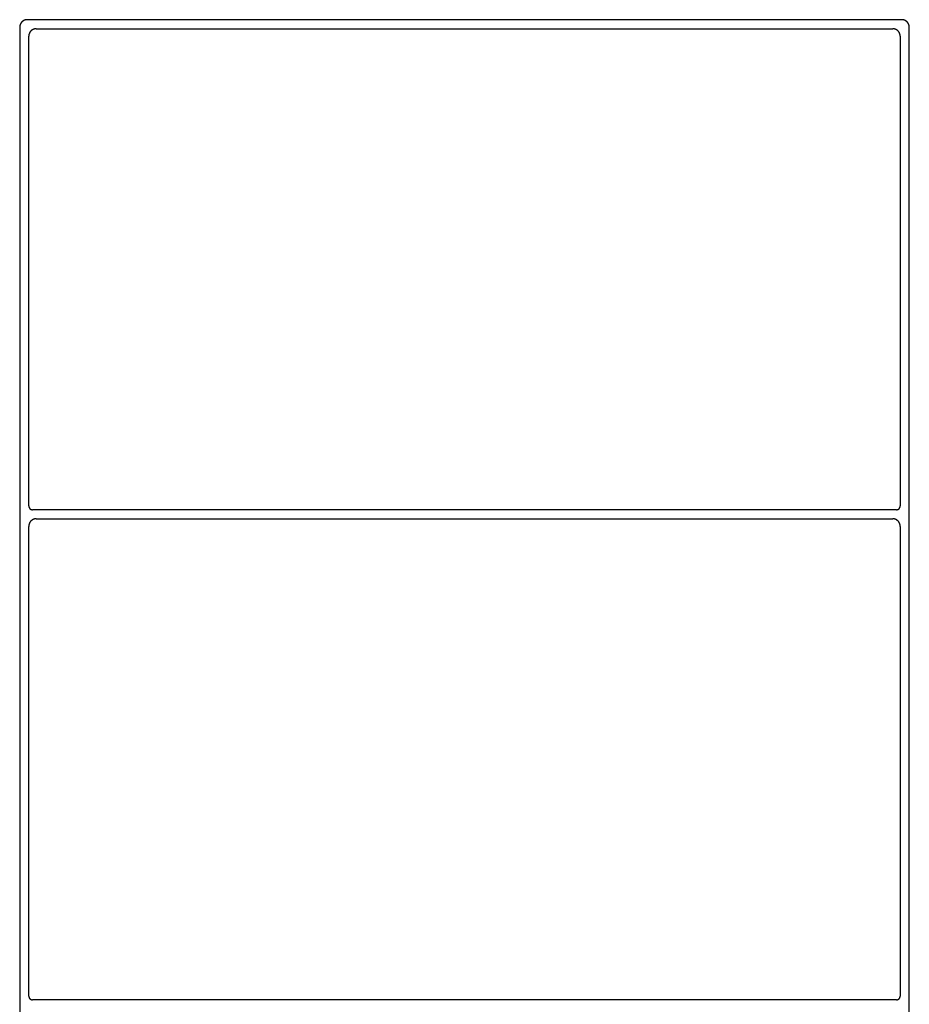
# Model space of a CAD drawing. Units: inches. Extents: x -11.2 to 65.5, y -12.1 to 20.5.
# Drawn here: x 13.9 to 14, y -2.9 to -2.7 of the extents above; entities that cross this region are included whole.
import ezdxf

# ---------------------------------------------------------------- set-up
doc = ezdxf.new("R2010")
doc.units = ezdxf.units.IN
doc.header["$MEASUREMENT"] = 0
doc.layers.add('Device', color=7, linetype='Continuous')

msp = doc.modelspace()

# ---------------------------------------------------------------- linework, layer by layer
at = {"layer": 'Device'}
for p, q in [((13.86802, -2.73244), (13.86802, -3.01566)), ((13.99595, -2.73135), (13.86911, -2.73135)), ((13.87042, -2.73266), (13.99463, -2.73266)), ((13.99465, -2.73266), (13.99464, -2.73266)), ((13.99466, -2.73266), (13.99465, -2.73266)), ((13.99468, -2.73266), (13.99466, -2.73266)), ((13.99469, -2.73266), (13.99468, -2.73266)), ((13.99471, -2.73266), (13.99469, -2.73266)), ((13.99472, -2.73267), (13.99471, -2.73266)), ((13.99473, -2.73267), (13.99472, -2.73267)), ((13.99475, -2.73267), (13.99473, -2.73267)), ((13.99476, -2.73267), (13.99475, -2.73267)), ((13.99478, -2.73267), (13.99476, -2.73267)), ((13.99479, -2.73267), (13.99478, -2.73267)), ((13.9948, -2.73267), (13.99479, -2.73267)), ((13.99482, -2.73268), (13.9948, -2.73267)), ((13.99483, -2.73268), (13.99482, -2.73268)), ((13.99484, -2.73268), (13.99483, -2.73268)), ((13.99486, -2.73268), (13.99484, -2.73268)), ((13.99487, -2.73269), (13.99486, -2.73268)), ((13.99488, -2.73269), (13.99487, -2.73269)), ((13.9949, -2.73269), (13.99488, -2.73269)), ((13.99491, -2.7327), (13.9949, -2.73269)), ((13.99492, -2.7327), (13.99491, -2.7327)), ((13.99494, -2.7327), (13.99492, -2.7327)), ((13.99495, -2.73271), (13.99494, -2.7327)), ((13.99496, -2.73271), (13.99495, -2.73271)), ((13.99497, -2.73272), (13.99496, -2.73271)), ((13.99499, -2.73272), (13.99497, -2.73272)), ((13.995, -2.73273), (13.99499, -2.73272)), ((13.99501, -2.73273), (13.995, -2.73273)), ((13.99503, -2.73273), (13.99501, -2.73273)), ((13.99504, -2.73274), (13.99503, -2.73273)), ((13.99505, -2.73274), (13.99504, -2.73274)), ((13.99506, -2.73275), (13.99505, -2.73274)), ((13.99596, -2.73135), (13.99595, -2.73135)), ((13.99598, -2.73135), (13.99596, -2.73135)), ((13.99599, -2.73135), (13.99598, -2.73135)), ((13.996, -2.73135), (13.99599, -2.73135)), ((13.99602, -2.73135), (13.996, -2.73135)), ((13.99603, -2.73135), (13.99602, -2.73135)), ((13.99605, -2.73135), (13.99603, -2.73135)), ((13.99606, -2.73136), (13.99605, -2.73135)), ((13.99607, -2.73136), (13.99606, -2.73136)), ((13.99609, -2.73136), (13.99607, -2.73136)), ((13.9961, -2.73136), (13.99609, -2.73136)), ((13.99611, -2.73136), (13.9961, -2.73136)), ((13.99613, -2.73136), (13.99611, -2.73136)), ((13.99614, -2.73137), (13.99613, -2.73136)), ((13.99616, -2.73137), (13.99614, -2.73137)), ((13.99617, -2.73137), (13.99616, -2.73137)), ((13.99618, -2.73138), (13.99617, -2.73137)), ((13.9962, -2.73138), (13.99618, -2.73138)), ((13.99621, -2.73138), (13.9962, -2.73138)), ((13.99622, -2.73138), (13.99621, -2.73138)), ((13.99624, -2.73139), (13.99622, -2.73138)), ((13.99625, -2.73139), (13.99624, -2.73139)), ((13.99626, -2.7314), (13.99625, -2.73139)), ((13.99628, -2.7314), (13.99626, -2.7314)), ((13.99629, -2.7314), (13.99628, -2.7314)), ((13.9963, -2.73141), (13.99629, -2.7314)), ((13.99631, -2.73141), (13.9963, -2.73141)), ((13.99633, -2.73142), (13.99631, -2.73141)), ((13.99634, -2.73142), (13.99633, -2.73142)), ((13.99635, -2.73143), (13.99634, -2.73142)), ((13.99636, -2.73143), (13.99635, -2.73143)), ((13.99638, -2.73144), (13.99636, -2.73143)), ((13.99639, -2.73144), (13.99638, -2.73144)), ((13.9964, -2.73145), (13.99639, -2.73144)), ((13.99641, -2.73145), (13.9964, -2.73145)), ((13.99643, -2.73146), (13.99641, -2.73145)), ((13.99644, -2.73147), (13.99643, -2.73146)), ((13.99645, -2.73147), (13.99644, -2.73147)), ((13.99646, -2.73148), (13.99645, -2.73147)), ((13.99647, -2.73148), (13.99646, -2.73148)), ((13.99648, -2.73149), (13.99647, -2.73148)), ((13.9965, -2.7315), (13.99648, -2.73149)), ((13.99651, -2.7315), (13.9965, -2.7315)), ((13.99652, -2.73151), (13.99651, -2.7315)), ((13.99653, -2.73152), (13.99652, -2.73151)), ((13.99654, -2.73152), (13.99653, -2.73152)), ((13.99655, -2.73153), (13.99654, -2.73152)), ((13.99656, -2.73154), (13.99655, -2.73153)), ((13.99657, -2.73155), (13.99656, -2.73154)), ((13.99659, -2.73155), (13.99657, -2.73155)), ((13.9966, -2.73156), (13.99659, -2.73155)), ((13.99661, -2.73157), (13.9966, -2.73156)), ((13.99662, -2.73158), (13.99661, -2.73157)), ((13.99663, -2.73159), (13.99662, -2.73158)), ((13.99664, -2.73159), (13.99663, -2.73159)), ((13.99665, -2.7316), (13.99664, -2.73159)), ((13.99666, -2.73161), (13.99665, -2.7316)), ((13.99667, -2.73162), (13.99666, -2.73161)), ((13.99668, -2.73163), (13.99667, -2.73162)), ((13.99669, -2.73164), (13.99668, -2.73163)), ((13.9967, -2.73165), (13.99669, -2.73164)), ((13.99671, -2.73166), (13.9967, -2.73165)), ((13.99672, -2.73167), (13.99671, -2.73166)), ((13.99673, -2.73167), (13.99672, -2.73167)), ((13.99674, -2.73168), (13.99673, -2.73167)), ((13.99674, -2.73169), (13.99674, -2.73168)), ((13.99675, -2.7317), (13.99674, -2.73169)), ((13.99676, -2.73171), (13.99675, -2.7317)), ((13.99677, -2.73172), (13.99676, -2.73171)), ((13.99678, -2.73173), (13.99677, -2.73172)), ((13.99679, -2.73174), (13.99678, -2.73173)), ((13.9968, -2.73175), (13.99679, -2.73174)), ((13.99681, -2.73176), (13.9968, -2.73175)), ((13.99681, -2.73177), (13.99681, -2.73176)), ((13.99682, -2.73179), (13.99681, -2.73177)), ((13.99683, -2.7318), (13.99682, -2.73179)), ((13.99684, -2.73181), (13.99683, -2.7318)), ((13.99684, -2.73182), (13.99684, -2.73181)), ((13.99685, -2.73183), (13.99684, -2.73182)), ((13.99686, -2.73184), (13.99685, -2.73183)), ((13.99687, -2.73185), (13.99686, -2.73184)), ((13.99687, -2.73186), (13.99687, -2.73185)), ((13.99688, -2.73187), (13.99687, -2.73186)), ((13.99689, -2.73188), (13.99688, -2.73187)), ((13.99689, -2.73189), (13.99689, -2.73188)), ((13.9969, -2.73191), (13.99689, -2.73189)), ((13.99691, -2.73192), (13.9969, -2.73191)), ((13.99691, -2.73193), (13.99691, -2.73192)), ((13.99692, -2.73194), (13.99691, -2.73193)), ((13.99693, -2.73195), (13.99692, -2.73194)), ((13.99693, -2.73197), (13.99693, -2.73195)), ((13.99694, -2.73198), (13.99693, -2.73197)), ((13.99694, -2.73199), (13.99694, -2.73198)), ((13.99695, -2.732), (13.99694, -2.73199)), ((13.99696, -2.73201), (13.99695, -2.732)), ((13.99696, -2.73203), (13.99696, -2.73201)), ((13.99696, -2.73204), (13.99696, -2.73203)), ((13.99697, -2.73205), (13.99696, -2.73204)), ((13.99697, -2.73206), (13.99697, -2.73205)), ((13.99698, -2.73208), (13.99697, -2.73206)), ((13.99698, -2.73209), (13.99698, -2.73208)), ((13.99699, -2.7321), (13.99698, -2.73209)), ((13.99699, -2.73212), (13.99699, -2.7321)), ((13.997, -2.73213), (13.99699, -2.73212)), ((13.997, -2.73214), (13.997, -2.73213)), ((13.997, -2.73215), (13.997, -2.73214)), ((13.99701, -2.73217), (13.997, -2.73215)), ((13.99701, -2.73218), (13.99701, -2.73217)), ((13.99701, -2.73219), (13.99701, -2.73218)), ((13.99702, -2.73221), (13.99701, -2.73219)), ((13.99702, -2.73222), (13.99702, -2.73221)), ((13.99702, -2.73223), (13.99702, -2.73222)), ((13.99703, -2.73225), (13.99702, -2.73223)), ((13.99703, -2.73226), (13.99703, -2.73225)), ((13.99703, -2.73227), (13.99703, -2.73226)), ((13.99703, -2.73229), (13.99703, -2.73227)), ((13.99703, -2.7323), (13.99703, -2.73229)), ((13.99703, -2.73232), (13.99703, -2.7323)), ((13.99704, -2.73233), (13.99703, -2.73232)), ((13.99704, -2.73234), (13.99704, -2.73233)), ((13.99704, -2.73236), (13.99704, -2.73234)), ((13.99704, -2.73237), (13.99704, -2.73236)), ((13.99704, -2.73239), (13.99704, -2.73237)), ((13.99704, -2.7324), (13.99704, -2.73239)), ((13.99704, -2.73241), (13.99704, -2.7324)), ((13.99704, -2.73243), (13.99704, -2.73241)), ((13.99704, -2.73244), (13.99704, -2.73243)), ((13.99704, -3.01566), (13.99704, -2.73244)), ((13.86933, -2.80182), (13.86933, -2.73376)), ((13.99507, -2.73275), (13.99506, -2.73275)), ((13.99509, -2.73276), (13.99507, -2.73275)), ((13.9951, -2.73277), (13.99509, -2.73276)), ((13.99511, -2.73277), (13.9951, -2.73277)), ((13.99512, -2.73278), (13.99511, -2.73277)), ((13.99514, -2.73278), (13.99512, -2.73278)), ((13.99515, -2.73279), (13.99514, -2.73278)), ((13.99516, -2.7328), (13.99515, -2.73279)), ((13.99517, -2.7328), (13.99516, -2.7328)), ((13.99518, -2.73281), (13.99517, -2.7328)), ((13.99519, -2.73282), (13.99518, -2.73281)), ((13.9952, -2.73282), (13.99519, -2.73282)), ((13.99522, -2.73283), (13.9952, -2.73282)), ((13.99523, -2.73284), (13.99522, -2.73283)), ((13.99524, -2.73284), (13.99523, -2.73284)), ((13.99525, -2.73285), (13.99524, -2.73284)), ((13.99526, -2.73286), (13.99525, -2.73285)), ((13.99527, -2.73287), (13.99526, -2.73286)), ((13.99528, -2.73288), (13.99527, -2.73287)), ((13.99529, -2.73288), (13.99528, -2.73288)), ((13.9953, -2.73289), (13.99529, -2.73288)), ((13.99531, -2.7329), (13.9953, -2.73289)), ((13.99532, -2.73291), (13.99531, -2.7329)), ((13.99533, -2.73292), (13.99532, -2.73291)), ((13.99534, -2.73292), (13.99533, -2.73292)), ((13.99535, -2.73293), (13.99534, -2.73292)), ((13.99536, -2.73294), (13.99535, -2.73293)), ((13.99537, -2.73295), (13.99536, -2.73294)), ((13.99538, -2.73296), (13.99537, -2.73295)), ((13.99539, -2.73297), (13.99538, -2.73296)), ((13.9954, -2.73298), (13.99539, -2.73297)), ((13.99541, -2.73299), (13.9954, -2.73298)), ((13.99542, -2.733), (13.99541, -2.73299)), ((13.99543, -2.73301), (13.99542, -2.733)), ((13.99544, -2.73302), (13.99543, -2.73301)), ((13.99545, -2.73303), (13.99544, -2.73302)), ((13.99546, -2.73304), (13.99545, -2.73303)), ((13.99546, -2.73305), (13.99546, -2.73304)), ((13.99547, -2.73306), (13.99546, -2.73305)), ((13.99548, -2.73307), (13.99547, -2.73306)), ((13.99549, -2.73308), (13.99548, -2.73307)), ((13.9955, -2.73309), (13.99549, -2.73308)), ((13.99551, -2.7331), (13.9955, -2.73309)), ((13.99551, -2.73311), (13.99551, -2.7331)), ((13.99552, -2.73312), (13.99551, -2.73311)), ((13.99553, -2.73313), (13.99552, -2.73312)), ((13.99554, -2.73314), (13.99553, -2.73313)), ((13.99554, -2.73315), (13.99554, -2.73314)), ((13.99555, -2.73316), (13.99554, -2.73315)), ((13.99556, -2.73317), (13.99555, -2.73316)), ((13.99557, -2.73318), (13.99556, -2.73317)), ((13.99557, -2.7332), (13.99557, -2.73318)), ((13.99558, -2.73321), (13.99557, -2.7332)), ((13.99559, -2.73322), (13.99558, -2.73321)), ((13.99559, -2.73323), (13.99559, -2.73322)), ((13.9956, -2.73324), (13.99559, -2.73323)), ((13.99561, -2.73325), (13.9956, -2.73324)), ((13.99561, -2.73327), (13.99561, -2.73325)), ((13.99562, -2.73328), (13.99561, -2.73327)), ((13.99562, -2.73329), (13.99562, -2.73328)), ((13.99563, -2.7333), (13.99562, -2.73329)), ((13.99563, -2.73332), (13.99563, -2.7333)), ((13.99564, -2.73333), (13.99563, -2.73332)), ((13.99565, -2.73334), (13.99564, -2.73333)), ((13.99565, -2.73335), (13.99565, -2.73334)), ((13.99566, -2.73337), (13.99565, -2.73335)), ((13.99566, -2.73338), (13.99566, -2.73337)), ((13.99566, -2.73339), (13.99566, -2.73338)), ((13.99567, -2.7334), (13.99566, -2.73339)), ((13.99567, -2.73342), (13.99567, -2.7334)), ((13.99568, -2.73343), (13.99567, -2.73342)), ((13.99568, -2.73344), (13.99568, -2.73343)), ((13.99568, -2.73346), (13.99568, -2.73344)), ((13.99569, -2.73347), (13.99568, -2.73346)), ((13.99569, -2.73348), (13.99569, -2.73347)), ((13.9957, -2.73349), (13.99569, -2.73348)), ((13.9957, -2.73351), (13.9957, -2.73349)), ((13.9957, -2.73352), (13.9957, -2.73351)), ((13.9957, -2.73354), (13.9957, -2.73352)), ((13.99571, -2.73355), (13.9957, -2.73354)), ((13.99571, -2.73356), (13.99571, -2.73355)), ((13.99571, -2.73358), (13.99571, -2.73356)), ((13.99571, -2.73359), (13.99571, -2.73358)), ((13.99572, -2.7336), (13.99571, -2.73359)), ((13.99572, -2.73362), (13.99572, -2.7336)), ((13.99572, -2.73363), (13.99572, -2.73362)), ((13.99572, -2.73364), (13.99572, -2.73363)), ((13.99572, -2.73366), (13.99572, -2.73364)), ((13.99572, -2.73367), (13.99572, -2.73366)), ((13.99573, -2.73369), (13.99572, -2.73367)), ((13.99573, -2.7337), (13.99573, -2.73369)), ((13.99573, -2.73371), (13.99573, -2.7337)), ((13.99573, -2.73373), (13.99573, -2.73371)), ((13.99573, -2.73374), (13.99573, -2.73373)), ((13.99573, -2.73376), (13.99573, -2.73374)), ((13.99573, -2.73376), (13.99573, -2.80182)), ((13.86933, -2.80182), (13.86933, -2.80183)), ((13.86933, -2.80183), (13.86933, -2.80184)), ((13.86933, -2.80184), (13.86933, -2.80185)), ((13.86933, -2.80185), (13.86933, -2.80185)), ((13.86933, -2.80185), (13.86933, -2.80186)), ((13.86933, -2.80186), (13.86933, -2.80187)), ((13.86933, -2.80187), (13.86933, -2.80187)), ((13.86933, -2.80187), (13.86933, -2.80188)), ((13.86933, -2.80188), (13.86933, -2.80189)), ((13.86933, -2.80189), (13.86933, -2.80189)), ((13.86933, -2.80189), (13.86934, -2.8019)), ((13.86934, -2.8019), (13.86934, -2.80191)), ((13.86934, -2.80191), (13.86934, -2.80192)), ((13.86934, -2.80192), (13.86934, -2.80192)), ((13.86934, -2.80192), (13.86934, -2.80193)), ((13.86934, -2.80193), (13.86934, -2.80194)), ((13.86934, -2.80194), (13.86934, -2.80194)), ((13.86934, -2.80194), (13.86934, -2.80195)), ((13.86934, -2.80195), (13.86935, -2.80196)), ((13.86935, -2.80196), (13.86935, -2.80196)), ((13.86935, -2.80196), (13.86935, -2.80197)), ((13.86935, -2.80197), (13.86935, -2.80198)), ((13.86935, -2.80198), (13.86935, -2.80198)), ((13.86935, -2.80198), (13.86935, -2.80199)), ((13.86935, -2.80199), (13.86936, -2.802)), ((13.86936, -2.802), (13.86936, -2.802)), ((13.86936, -2.802), (13.86936, -2.80201)), ((13.86936, -2.80201), (13.86936, -2.80202)), ((13.86936, -2.80202), (13.86937, -2.80202)), ((13.86937, -2.80202), (13.86937, -2.80203)), ((13.86937, -2.80203), (13.86937, -2.80203)), ((13.86937, -2.80203), (13.86937, -2.80204)), ((13.86937, -2.80204), (13.86938, -2.80205)), ((13.86938, -2.80205), (13.86938, -2.80205)), ((13.86938, -2.80205), (13.86938, -2.80206)), ((13.86938, -2.80206), (13.86938, -2.80206)), ((13.86938, -2.80206), (13.86939, -2.80207)), ((13.86939, -2.80207), (13.86939, -2.80208)), ((13.86939, -2.80208), (13.86939, -2.80208)), ((13.86939, -2.80208), (13.8694, -2.80209)), ((13.8694, -2.80209), (13.8694, -2.80209)), ((13.8694, -2.80209), (13.8694, -2.8021)), ((13.8694, -2.8021), (13.86941, -2.8021)), ((13.86941, -2.8021), (13.86941, -2.80211)), ((13.86941, -2.80211), (13.86941, -2.80212)), ((13.86941, -2.80212), (13.86942, -2.80212)), ((13.86942, -2.80212), (13.86942, -2.80213)), ((13.86942, -2.80213), (13.86942, -2.80213)), ((13.86942, -2.80213), (13.86943, -2.80214)), ((13.86943, -2.80214), (13.86943, -2.80214)), ((13.86943, -2.80214), (13.86944, -2.80215)), ((13.86944, -2.80215), (13.86944, -2.80216)), ((13.86944, -2.80216), (13.86944, -2.80216)), ((13.86944, -2.80216), (13.86945, -2.80217)), ((13.86945, -2.80217), (13.86945, -2.80217)), ((13.86945, -2.80217), (13.86946, -2.80218)), ((13.86946, -2.80218), (13.86946, -2.80218)), ((13.86946, -2.80218), (13.86947, -2.80219)), ((13.86947, -2.80219), (13.86947, -2.80219)), ((13.86947, -2.80219), (13.86947, -2.8022)), ((13.86947, -2.8022), (13.86948, -2.8022)), ((13.86948, -2.8022), (13.86948, -2.80221)), ((13.86948, -2.80221), (13.86949, -2.80221)), ((13.86949, -2.80221), (13.86949, -2.80221)), ((13.86949, -2.80221), (13.8695, -2.80222)), ((13.8695, -2.80222), (13.8695, -2.80222)), ((13.8695, -2.80222), (13.86951, -2.80223)), ((13.86951, -2.80223), (13.86951, -2.80223)), ((13.86951, -2.80223), (13.86952, -2.80224)), ((13.86952, -2.80224), (13.86952, -2.80224)), ((13.86952, -2.80224), (13.86953, -2.80225)), ((13.86953, -2.80225), (13.86953, -2.80225)), ((13.86953, -2.80225), (13.86954, -2.80225)), ((13.86954, -2.80225), (13.86954, -2.80226)), ((13.86954, -2.80226), (13.86955, -2.80226)), ((13.86955, -2.80226), (13.86955, -2.80227)), ((13.86955, -2.80227), (13.86956, -2.80227)), ((13.86956, -2.80227), (13.86956, -2.80227)), ((13.86956, -2.80227), (13.86957, -2.80228)), ((13.86957, -2.80228), (13.86957, -2.80228)), ((13.86957, -2.80228), (13.86958, -2.80229)), ((13.86958, -2.80229), (13.86959, -2.80229)), ((13.86959, -2.80229), (13.86959, -2.80229)), ((13.86959, -2.80229), (13.8696, -2.8023)), ((13.8696, -2.8023), (13.8696, -2.8023)), ((13.8696, -2.8023), (13.86961, -2.8023)), ((13.86961, -2.8023), (13.86962, -2.80231)), ((13.86962, -2.80231), (13.86962, -2.80231)), ((13.86962, -2.80231), (13.86963, -2.80231)), ((13.86963, -2.80231), (13.86963, -2.80231)), ((13.86963, -2.80231), (13.86964, -2.80232)), ((13.86964, -2.80232), (13.86964, -2.80232)), ((13.86964, -2.80232), (13.86965, -2.80232)), ((13.86965, -2.80232), (13.86966, -2.80233)), ((13.86966, -2.80233), (13.86966, -2.80233)), ((13.86966, -2.80233), (13.86967, -2.80233)), ((13.86967, -2.80233), (13.86968, -2.80233)), ((13.86968, -2.80233), (13.86968, -2.80234)), ((13.86968, -2.80234), (13.86969, -2.80234)), ((13.86969, -2.80234), (13.8697, -2.80234)), ((13.8697, -2.80234), (13.8697, -2.80234)), ((13.8697, -2.80234), (13.86971, -2.80235)), ((13.86971, -2.80235), (13.86971, -2.80235)), ((13.86971, -2.80235), (13.86972, -2.80235)), ((13.86972, -2.80235), (13.86973, -2.80235)), ((13.86973, -2.80235), (13.86973, -2.80235)), ((13.86973, -2.80235), (13.86974, -2.80236)), ((13.86974, -2.80236), (13.86975, -2.80236)), ((13.86975, -2.80236), (13.86975, -2.80236)), ((13.86975, -2.80236), (13.86976, -2.80236)), ((13.86976, -2.80236), (13.86977, -2.80236)), ((13.86977, -2.80236), (13.86977, -2.80236)), ((13.86977, -2.80236), (13.86978, -2.80236)), ((13.86978, -2.80236), (13.86979, -2.80237)), ((13.86979, -2.80237), (13.86979, -2.80237)), ((13.86979, -2.80237), (13.8698, -2.80237)), ((13.8698, -2.80237), (13.86981, -2.80237)), ((13.86981, -2.80237), (13.86981, -2.80237)), ((13.86981, -2.80237), (13.86982, -2.80237)), ((13.86982, -2.80237), (13.86983, -2.80237)), ((13.86983, -2.80237), (13.86984, -2.80237)), ((13.86984, -2.80237), (13.86984, -2.80237)), ((13.86984, -2.80237), (13.86985, -2.80237)), ((13.86985, -2.80237), (13.86986, -2.80237)), ((13.86986, -2.80237), (13.86986, -2.80237)), ((13.86986, -2.80237), (13.86987, -2.80237)), ((13.86987, -2.80237), (13.86988, -2.80237)), ((13.99518, -2.80237), (13.86988, -2.80237)), ((13.99518, -2.80237), (13.99519, -2.80237)), ((13.99519, -2.80237), (13.9952, -2.80237)), ((13.9952, -2.80237), (13.9952, -2.80237)), ((13.9952, -2.80237), (13.99521, -2.80237)), ((13.99521, -2.80237), (13.99522, -2.80237)), ((13.99522, -2.80237), (13.99522, -2.80237)), ((13.99522, -2.80237), (13.99523, -2.80237)), ((13.99523, -2.80237), (13.99524, -2.80237)), ((13.99524, -2.80237), (13.99524, -2.80237)), ((13.99524, -2.80237), (13.99525, -2.80237)), ((13.99525, -2.80237), (13.99526, -2.80237)), ((13.99526, -2.80237), (13.99526, -2.80237)), ((13.99526, -2.80237), (13.99527, -2.80237)), ((13.99527, -2.80237), (13.99528, -2.80236)), ((13.99528, -2.80236), (13.99529, -2.80236)), ((13.99529, -2.80236), (13.99529, -2.80236)), ((13.99529, -2.80236), (13.9953, -2.80236)), ((13.9953, -2.80236), (13.99531, -2.80236)), ((13.99531, -2.80236), (13.99531, -2.80236)), ((13.99531, -2.80236), (13.99532, -2.80236)), ((13.99532, -2.80236), (13.99533, -2.80235)), ((13.99533, -2.80235), (13.99533, -2.80235)), ((13.99533, -2.80235), (13.99534, -2.80235)), ((13.99534, -2.80235), (13.99535, -2.80235)), ((13.99535, -2.80235), (13.99536, -2.80234)), ((13.99535, -2.80235), (13.99535, -2.80235)), ((13.99536, -2.80234), (13.99536, -2.80234)), ((13.99536, -2.80234), (13.99537, -2.80234)), ((13.99537, -2.80234), (13.99538, -2.80234)), ((13.99538, -2.80234), (13.99538, -2.80233)), ((13.99538, -2.80233), (13.99539, -2.80233)), ((13.99539, -2.80233), (13.9954, -2.80233)), ((13.9954, -2.80233), (13.99541, -2.80232)), ((13.9954, -2.80233), (13.9954, -2.80233)), ((13.99541, -2.80232), (13.99541, -2.80232)), ((13.99541, -2.80232), (13.99542, -2.80232)), ((13.99542, -2.80232), (13.99543, -2.80231)), ((13.99543, -2.80231), (13.99543, -2.80231)), ((13.99543, -2.80231), (13.99544, -2.80231)), ((13.99544, -2.80231), (13.99545, -2.8023)), ((13.99544, -2.80231), (13.99544, -2.80231)), ((13.99545, -2.8023), (13.99545, -2.8023)), ((13.99545, -2.8023), (13.99546, -2.8023)), ((13.99546, -2.8023), (13.99547, -2.80229)), ((13.99547, -2.80229), (13.99547, -2.80229)), ((13.99547, -2.80229), (13.99548, -2.80229)), ((13.99548, -2.80229), (13.99548, -2.80228)), ((13.99548, -2.80228), (13.99549, -2.80228)), ((13.99549, -2.80228), (13.99549, -2.80227)), ((13.99549, -2.80227), (13.9955, -2.80227)), ((13.9955, -2.80227), (13.99551, -2.80227)), ((13.99551, -2.80226), (13.99552, -2.80225)), ((13.99551, -2.80227), (13.99551, -2.80226)), ((13.99551, -2.80226), (13.99551, -2.80226)), ((13.99552, -2.80225), (13.99553, -2.80225)), ((13.99553, -2.80225), (13.99554, -2.80224)), ((13.99553, -2.80225), (13.99553, -2.80225)), ((13.99554, -2.80224), (13.99555, -2.80223)), ((13.99554, -2.80224), (13.99554, -2.80224)), ((13.99555, -2.80223), (13.99556, -2.80222)), ((13.99555, -2.80223), (13.99555, -2.80223)), ((13.99556, -2.80222), (13.99557, -2.80221)), ((13.99556, -2.80222), (13.99556, -2.80222)), ((13.99557, -2.80221), (13.99558, -2.8022)), ((13.99557, -2.80221), (13.99557, -2.80221)), ((13.99557, -2.80221), (13.99557, -2.80221)), ((13.99558, -2.8022), (13.99559, -2.80219)), ((13.99558, -2.8022), (13.99558, -2.8022)), ((13.99559, -2.80219), (13.9956, -2.80218)), ((13.99559, -2.80219), (13.99559, -2.80219)), ((13.9956, -2.80218), (13.9956, -2.80217)), ((13.9956, -2.80217), (13.99561, -2.80217)), ((13.9956, -2.80218), (13.9956, -2.80218)), ((13.99561, -2.80217), (13.99561, -2.80216)), ((13.99561, -2.80216), (13.99562, -2.80216)), ((13.99562, -2.80215), (13.99563, -2.80214)), ((13.99562, -2.80216), (13.99562, -2.80215)), ((13.99563, -2.80214), (13.99563, -2.80213)), ((13.99563, -2.80213), (13.99564, -2.80213)), ((13.99563, -2.80214), (13.99563, -2.80214)), ((13.99564, -2.80212), (13.99565, -2.80211)), ((13.99564, -2.80213), (13.99564, -2.80212)), ((13.99564, -2.80212), (13.99564, -2.80212)), ((13.99565, -2.8021), (13.99566, -2.80209)), ((13.99565, -2.80211), (13.99565, -2.8021)), ((13.99565, -2.8021), (13.99565, -2.8021)), ((13.99566, -2.80209), (13.99566, -2.80208)), ((13.99566, -2.80208), (13.99567, -2.80208)), ((13.99566, -2.80209), (13.99566, -2.80209)), ((13.99567, -2.80207), (13.99567, -2.80206)), ((13.99567, -2.80206), (13.99568, -2.80206)), ((13.99567, -2.80208), (13.99567, -2.80207)), ((13.99568, -2.80204), (13.99569, -2.80203)), ((13.99568, -2.80205), (13.99568, -2.80204)), ((13.99568, -2.80206), (13.99568, -2.80205)), ((13.99568, -2.80205), (13.99568, -2.80205)), ((13.99569, -2.80202), (13.9957, -2.80201)), ((13.99569, -2.80203), (13.99569, -2.80202)), ((13.99569, -2.80202), (13.99569, -2.80202)), ((13.99569, -2.80203), (13.99569, -2.80203)), ((13.9957, -2.80199), (13.9957, -2.80198)), ((13.9957, -2.80198), (13.99571, -2.80198)), ((13.9957, -2.802), (13.9957, -2.80199)), ((13.9957, -2.80201), (13.9957, -2.802)), ((13.9957, -2.802), (13.9957, -2.802)), ((13.99571, -2.80195), (13.99571, -2.80194)), ((13.99571, -2.80194), (13.99572, -2.80194)), ((13.99571, -2.80196), (13.99571, -2.80195)), ((13.99571, -2.80197), (13.99571, -2.80196)), ((13.99571, -2.80196), (13.99571, -2.80196)), ((13.99571, -2.80198), (13.99571, -2.80197)), ((13.99572, -2.80188), (13.99573, -2.80187)), ((13.99572, -2.80189), (13.99572, -2.80188)), ((13.99572, -2.8019), (13.99572, -2.80189)), ((13.99572, -2.80189), (13.99572, -2.80189)), ((13.99572, -2.80191), (13.99572, -2.8019)), ((13.99572, -2.80192), (13.99572, -2.80191)), ((13.99572, -2.80193), (13.99572, -2.80192)), ((13.99572, -2.80192), (13.99572, -2.80192)), ((13.99572, -2.80194), (13.99572, -2.80193)), ((13.99573, -2.80183), (13.99573, -2.80182)), ((13.99573, -2.80184), (13.99573, -2.80183)), ((13.99573, -2.80185), (13.99573, -2.80184)), ((13.99573, -2.80186), (13.99573, -2.80185)), ((13.99573, -2.80185), (13.99573, -2.80185)), ((13.99573, -2.80187), (13.99573, -2.80186)), ((13.99573, -2.80187), (13.99573, -2.80187)), ((13.86958, -2.80408), (13.86957, -2.80409)), ((13.86957, -2.80409), (13.86957, -2.8041)), ((13.86959, -2.80407), (13.86958, -2.80408)), ((13.8696, -2.80406), (13.86959, -2.80407)), ((13.86961, -2.80405), (13.8696, -2.80406)), ((13.86962, -2.80404), (13.86961, -2.80405)), ((13.86963, -2.80403), (13.86962, -2.80404)), ((13.86964, -2.80402), (13.86963, -2.80403)), ((13.86965, -2.804), (13.86964, -2.80401)), ((13.86964, -2.80401), (13.86964, -2.80402)), ((13.86966, -2.80399), (13.86965, -2.804)), ((13.86967, -2.80398), (13.86966, -2.80399)), ((13.86968, -2.80397), (13.86967, -2.80398)), ((13.86969, -2.80396), (13.86968, -2.80397)), ((13.8697, -2.80396), (13.86969, -2.80396)), ((13.86971, -2.80395), (13.8697, -2.80396)), ((13.86972, -2.80394), (13.86971, -2.80395)), ((13.86973, -2.80393), (13.86972, -2.80394)), ((13.86974, -2.80392), (13.86973, -2.80393)), ((13.86975, -2.80391), (13.86974, -2.80392)), ((13.86976, -2.80391), (13.86975, -2.80391)), ((13.86978, -2.8039), (13.86976, -2.80391)), ((13.86979, -2.80389), (13.86978, -2.8039)), ((13.8698, -2.80388), (13.86979, -2.80389)), ((13.86981, -2.80387), (13.8698, -2.80388)), ((13.86982, -2.80387), (13.86981, -2.80387)), ((13.86983, -2.80386), (13.86982, -2.80387)), ((13.86984, -2.80385), (13.86983, -2.80386)), ((13.86985, -2.80385), (13.86984, -2.80385)), ((13.86986, -2.80384), (13.86985, -2.80385)), ((13.86988, -2.80383), (13.86986, -2.80384)), ((13.86989, -2.80383), (13.86988, -2.80383)), ((13.8699, -2.80382), (13.86989, -2.80383)), ((13.86991, -2.80381), (13.8699, -2.80382)), ((13.86992, -2.80381), (13.86991, -2.80381)), ((13.86993, -2.8038), (13.86992, -2.80381)), ((13.86995, -2.80379), (13.86993, -2.8038)), ((13.86996, -2.80379), (13.86995, -2.80379)), ((13.86997, -2.80378), (13.86996, -2.80379)), ((13.86998, -2.80378), (13.86997, -2.80378)), ((13.87, -2.80377), (13.86998, -2.80378)), ((13.87001, -2.80377), (13.87, -2.80377)), ((13.87002, -2.80376), (13.87001, -2.80377)), ((13.87003, -2.80376), (13.87002, -2.80376)), ((13.87005, -2.80375), (13.87003, -2.80376)), ((13.87006, -2.80375), (13.87005, -2.80375)), ((13.87007, -2.80374), (13.87006, -2.80375)), ((13.87008, -2.80374), (13.87007, -2.80374)), ((13.8701, -2.80373), (13.87008, -2.80374)), ((13.87011, -2.80373), (13.8701, -2.80373)), ((13.87012, -2.80373), (13.87011, -2.80373)), ((13.87014, -2.80372), (13.87012, -2.80373)), ((13.87015, -2.80372), (13.87014, -2.80372)), ((13.87016, -2.80372), (13.87015, -2.80372)), ((13.87018, -2.80371), (13.87016, -2.80372)), ((13.87019, -2.80371), (13.87018, -2.80371)), ((13.8702, -2.80371), (13.87019, -2.80371)), ((13.87022, -2.8037), (13.8702, -2.80371)), ((13.87023, -2.8037), (13.87022, -2.8037)), ((13.87024, -2.8037), (13.87023, -2.8037)), ((13.87026, -2.8037), (13.87024, -2.8037)), ((13.87027, -2.80369), (13.87026, -2.8037)), ((13.87028, -2.80369), (13.87027, -2.80369)), ((13.8703, -2.80369), (13.87028, -2.80369)), ((13.87031, -2.80369), (13.8703, -2.80369)), ((13.87033, -2.80369), (13.87031, -2.80369)), ((13.87034, -2.80369), (13.87033, -2.80369)), ((13.87035, -2.80369), (13.87034, -2.80369)), ((13.87037, -2.80369), (13.87035, -2.80369)), ((13.87038, -2.80369), (13.87037, -2.80369)), ((13.8704, -2.80369), (13.87038, -2.80369)), ((13.87041, -2.80369), (13.8704, -2.80369)), ((13.87043, -2.80369), (13.87041, -2.80369)), ((13.87042, -2.80368), (13.99463, -2.80368)), ((13.99465, -2.80369), (13.99464, -2.80369)), ((13.99466, -2.80369), (13.99465, -2.80369)), ((13.99468, -2.80369), (13.99466, -2.80369)), ((13.99469, -2.80369), (13.99468, -2.80369)), ((13.99471, -2.80369), (13.99469, -2.80369)), ((13.99472, -2.80369), (13.99471, -2.80369)), ((13.99473, -2.80369), (13.99472, -2.80369)), ((13.99475, -2.80369), (13.99473, -2.80369)), ((13.99476, -2.80369), (13.99475, -2.80369)), ((13.99478, -2.80369), (13.99476, -2.80369)), ((13.99479, -2.80369), (13.99478, -2.80369)), ((13.9948, -2.8037), (13.99479, -2.80369)), ((13.99482, -2.8037), (13.9948, -2.8037)), ((13.99483, -2.8037), (13.99482, -2.8037)), ((13.99484, -2.8037), (13.99483, -2.8037)), ((13.99486, -2.80371), (13.99484, -2.8037)), ((13.99487, -2.80371), (13.99486, -2.80371)), ((13.99488, -2.80371), (13.99487, -2.80371)), ((13.9949, -2.80372), (13.99488, -2.80371)), ((13.99491, -2.80372), (13.9949, -2.80372)), ((13.99492, -2.80372), (13.99491, -2.80372)), ((13.99494, -2.80373), (13.99492, -2.80372)), ((13.99495, -2.80373), (13.99494, -2.80373)), ((13.99496, -2.80373), (13.99495, -2.80373)), ((13.99497, -2.80374), (13.99496, -2.80373)), ((13.99499, -2.80374), (13.99497, -2.80374)), ((13.995, -2.80375), (13.99499, -2.80374)), ((13.99501, -2.80375), (13.995, -2.80375)), ((13.99503, -2.80376), (13.99501, -2.80375)), ((13.99504, -2.80376), (13.99503, -2.80376)), ((13.99505, -2.80377), (13.99504, -2.80376)), ((13.99506, -2.80377), (13.99505, -2.80377)), ((13.99507, -2.80378), (13.99506, -2.80377)), ((13.99509, -2.80378), (13.99507, -2.80378)), ((13.9951, -2.80379), (13.99509, -2.80378)), ((13.99511, -2.80379), (13.9951, -2.80379)), ((13.99512, -2.8038), (13.99511, -2.80379)), ((13.99514, -2.80381), (13.99512, -2.8038)), ((13.99515, -2.80381), (13.99514, -2.80381)), ((13.99516, -2.80382), (13.99515, -2.80381)), ((13.99517, -2.80383), (13.99516, -2.80382)), ((13.99518, -2.80383), (13.99517, -2.80383)), ((13.99519, -2.80384), (13.99518, -2.80383)), ((13.9952, -2.80385), (13.99519, -2.80384)), ((13.99522, -2.80385), (13.9952, -2.80385)), ((13.99523, -2.80386), (13.99522, -2.80385)), ((13.99524, -2.80387), (13.99523, -2.80386)), ((13.99525, -2.80387), (13.99524, -2.80387)), ((13.99526, -2.80388), (13.99525, -2.80387)), ((13.99527, -2.80389), (13.99526, -2.80388)), ((13.99528, -2.8039), (13.99527, -2.80389)), ((13.99529, -2.80391), (13.99528, -2.8039)), ((13.9953, -2.80391), (13.99529, -2.80391)), ((13.99531, -2.80392), (13.9953, -2.80391)), ((13.99532, -2.80393), (13.99531, -2.80392)), ((13.99533, -2.80394), (13.99532, -2.80393)), ((13.99534, -2.80395), (13.99533, -2.80394)), ((13.99535, -2.80396), (13.99534, -2.80395)), ((13.99536, -2.80396), (13.99535, -2.80396)), ((13.99537, -2.80397), (13.99536, -2.80396)), ((13.99538, -2.80398), (13.99537, -2.80397)), ((13.99539, -2.80399), (13.99538, -2.80398)), ((13.9954, -2.804), (13.99539, -2.80399)), ((13.99541, -2.80401), (13.9954, -2.804)), ((13.99542, -2.80402), (13.99541, -2.80401)), ((13.99543, -2.80403), (13.99542, -2.80402)), ((13.99544, -2.80404), (13.99543, -2.80403)), ((13.99545, -2.80405), (13.99544, -2.80404)), ((13.99546, -2.80406), (13.99545, -2.80405)), ((13.99546, -2.80407), (13.99546, -2.80406)), ((13.99547, -2.80408), (13.99546, -2.80407)), ((13.99548, -2.80409), (13.99547, -2.80408)), ((13.99549, -2.8041), (13.99548, -2.80409)), ((13.86934, -2.80467), (13.86933, -2.80468)), ((13.86933, -2.80468), (13.86933, -2.8047)), ((13.86933, -2.8047), (13.86933, -2.80471)), ((13.86933, -2.80471), (13.86933, -2.80472)), ((13.86933, -2.80472), (13.86933, -2.80474)), ((13.86933, -2.80474), (13.86933, -2.80475)), ((13.86933, -2.80475), (13.86933, -2.80477)), ((13.86933, -2.80477), (13.86933, -2.80478)), ((13.86933, -2.87285), (13.86933, -2.80478)), ((13.86935, -2.80458), (13.86934, -2.8046)), ((13.86934, -2.8046), (13.86934, -2.80461)), ((13.86934, -2.80461), (13.86934, -2.80463)), ((13.86934, -2.80463), (13.86934, -2.80464)), ((13.86934, -2.80464), (13.86934, -2.80465)), ((13.86934, -2.80465), (13.86934, -2.80467)), ((13.86936, -2.80453), (13.86935, -2.80454)), ((13.86935, -2.80454), (13.86935, -2.80456)), ((13.86935, -2.80456), (13.86935, -2.80457)), ((13.86935, -2.80457), (13.86935, -2.80458)), ((13.86937, -2.80449), (13.86936, -2.8045)), ((13.86936, -2.8045), (13.86936, -2.80452)), ((13.86936, -2.80452), (13.86936, -2.80453)), ((13.86938, -2.80446), (13.86937, -2.80448)), ((13.86937, -2.80448), (13.86937, -2.80449)), ((13.86939, -2.80443), (13.86938, -2.80444)), ((13.86938, -2.80444), (13.86938, -2.80445)), ((13.86938, -2.80445), (13.86938, -2.80446)), ((13.8694, -2.8044), (13.86939, -2.80441)), ((13.86939, -2.80441), (13.86939, -2.80443)), ((13.86941, -2.80438), (13.8694, -2.80439)), ((13.8694, -2.80439), (13.8694, -2.8044)), ((13.86942, -2.80435), (13.86941, -2.80436)), ((13.86941, -2.80436), (13.86941, -2.80438)), ((13.86943, -2.80433), (13.86942, -2.80434)), ((13.86942, -2.80434), (13.86942, -2.80435)), ((13.86944, -2.8043), (13.86943, -2.80431)), ((13.86943, -2.80431), (13.86943, -2.80433)), ((13.86945, -2.80428), (13.86944, -2.80429)), ((13.86944, -2.80429), (13.86944, -2.8043)), ((13.86946, -2.80427), (13.86945, -2.80428)), ((13.86947, -2.80424), (13.86946, -2.80425)), ((13.86946, -2.80425), (13.86946, -2.80427)), ((13.86948, -2.80423), (13.86947, -2.80424)), ((13.86949, -2.80421), (13.86948, -2.80422)), ((13.86948, -2.80422), (13.86948, -2.80423)), ((13.8695, -2.8042), (13.86949, -2.80421)), ((13.86951, -2.80417), (13.8695, -2.80419)), ((13.8695, -2.80419), (13.8695, -2.8042)), ((13.86952, -2.80416), (13.86951, -2.80417)), ((13.86953, -2.80415), (13.86952, -2.80416)), ((13.86954, -2.80413), (13.86953, -2.80414)), ((13.86953, -2.80414), (13.86953, -2.80415)), ((13.86955, -2.80412), (13.86954, -2.80413)), ((13.86956, -2.80411), (13.86955, -2.80412)), ((13.86957, -2.8041), (13.86956, -2.80411)), ((13.9955, -2.80411), (13.99549, -2.8041)), ((13.99551, -2.80412), (13.9955, -2.80411)), ((13.99551, -2.80413), (13.99551, -2.80412)), ((13.99552, -2.80414), (13.99551, -2.80413)), ((13.99553, -2.80415), (13.99552, -2.80414)), ((13.99554, -2.80416), (13.99553, -2.80415)), ((13.99554, -2.80417), (13.99554, -2.80416)), ((13.99555, -2.80419), (13.99554, -2.80417)), ((13.99556, -2.8042), (13.99555, -2.80419)), ((13.99557, -2.80421), (13.99556, -2.8042)), ((13.99557, -2.80422), (13.99557, -2.80421)), ((13.99558, -2.80423), (13.99557, -2.80422)), ((13.99559, -2.80424), (13.99558, -2.80423)), ((13.99559, -2.80425), (13.99559, -2.80424)), ((13.9956, -2.80427), (13.99559, -2.80425)), ((13.99561, -2.80428), (13.9956, -2.80427)), ((13.99561, -2.80429), (13.99561, -2.80428)), ((13.99562, -2.8043), (13.99561, -2.80429)), ((13.99562, -2.80431), (13.99562, -2.8043)), ((13.99563, -2.80433), (13.99562, -2.80431)), ((13.99563, -2.80434), (13.99563, -2.80433)), ((13.99564, -2.80435), (13.99563, -2.80434)), ((13.99565, -2.80436), (13.99564, -2.80435)), ((13.99565, -2.80438), (13.99565, -2.80436)), ((13.99566, -2.80439), (13.99565, -2.80438)), ((13.99566, -2.8044), (13.99566, -2.80439)), ((13.99566, -2.80441), (13.99566, -2.8044)), ((13.99567, -2.80443), (13.99566, -2.80441)), ((13.99567, -2.80444), (13.99567, -2.80443)), ((13.99568, -2.80445), (13.99567, -2.80444)), ((13.99568, -2.80446), (13.99568, -2.80445)), ((13.99568, -2.80448), (13.99568, -2.80446)), ((13.99569, -2.80449), (13.99568, -2.80448)), ((13.99569, -2.8045), (13.99569, -2.80449)), ((13.9957, -2.80452), (13.99569, -2.8045)), ((13.9957, -2.80453), (13.9957, -2.80452)), ((13.9957, -2.80454), (13.9957, -2.80453)), ((13.9957, -2.80456), (13.9957, -2.80454)), ((13.99571, -2.80457), (13.9957, -2.80456)), ((13.99571, -2.80458), (13.99571, -2.80457)), ((13.99571, -2.8046), (13.99571, -2.80458)), ((13.99571, -2.80461), (13.99571, -2.8046)), ((13.99572, -2.80463), (13.99571, -2.80461)), ((13.99572, -2.80464), (13.99572, -2.80463)), ((13.99572, -2.80465), (13.99572, -2.80464)), ((13.99572, -2.80467), (13.99572, -2.80465)), ((13.99572, -2.80468), (13.99572, -2.80467)), ((13.99572, -2.8047), (13.99572, -2.80468)), ((13.99573, -2.80471), (13.99572, -2.8047)), ((13.99573, -2.80472), (13.99573, -2.80471)), ((13.99573, -2.80474), (13.99573, -2.80472)), ((13.99573, -2.80475), (13.99573, -2.80474)), ((13.99573, -2.80477), (13.99573, -2.80475)), ((13.99573, -2.80478), (13.99573, -2.80477)), ((13.99573, -2.80478), (13.99573, -2.87285))]:
    msp.add_line(p, q, dxfattribs=at)
msp.add_lwpolyline([(13.99518, -2.8734), (13.86988, -2.8734)], dxfattribs=at)
for points in [[(13.86911, -2.73135, 0), (13.8691, -2.73135, 0), (13.86908, -2.73135, 0), (13.86907, -2.73135, 0), (13.86906, -2.73135, 0), (13.86904, -2.73135, 0), (13.86903, -2.73135, 0), (13.86901, -2.73135, 0), (13.869, -2.73136, 0), (13.86899, -2.73136, 0), (13.86897, -2.73136, 0), (13.86896, -2.73136, 0), (13.86894, -2.73136, 0), (13.86893, -2.73136, 0), (13.86892, -2.73137, 0), (13.8689, -2.73137, 0), (13.86889, -2.73137, 0), (13.86888, -2.73138, 0), (13.86886, -2.73138, 0), (13.86885, -2.73138, 0), (13.86884, -2.73138, 0), (13.86882, -2.73139, 0), (13.86881, -2.73139, 0), (13.8688, -2.7314, 0), (13.86878, -2.7314, 0), (13.86877, -2.7314, 0), (13.86876, -2.73141, 0), (13.86875, -2.73141, 0), (13.86873, -2.73142, 0), (13.86872, -2.73142, 0), (13.86871, -2.73143, 0), (13.8687, -2.73143, 0), (13.86868, -2.73144, 0), (13.86867, -2.73144, 0), (13.86866, -2.73145, 0), (13.86865, -2.73145, 0), (13.86863, -2.73146, 0), (13.86862, -2.73147, 0), (13.86861, -2.73147, 0), (13.8686, -2.73148, 0), (13.86859, -2.73148, 0), (13.86857, -2.73149, 0), (13.86856, -2.7315, 0), (13.86855, -2.7315, 0), (13.86854, -2.73151, 0), (13.86853, -2.73152, 0), (13.86852, -2.73152, 0), (13.86851, -2.73153, 0), (13.8685, -2.73154, 0), (13.86848, -2.73155, 0), (13.86847, -2.73155, 0), (13.86846, -2.73156, 0), (13.86845, -2.73157, 0), (13.86844, -2.73158, 0), (13.86843, -2.73159, 0), (13.86842, -2.73159, 0), (13.86841, -2.7316, 0), (13.8684, -2.73161, 0), (13.86839, -2.73162, 0), (13.86838, -2.73163, 0), (13.86837, -2.73164, 0), (13.86836, -2.73165, 0), (13.86835, -2.73166, 0), (13.86834, -2.73167, 0), (13.86833, -2.73167, 0), (13.86832, -2.73168, 0), (13.86831, -2.73169, 0), (13.86831, -2.7317, 0), (13.8683, -2.73171, 0), (13.86829, -2.73172, 0), (13.86828, -2.73173, 0), (13.86827, -2.73174, 0), (13.86826, -2.73175, 0), (13.86825, -2.73176, 0), (13.86825, -2.73177, 0), (13.86824, -2.73179, 0), (13.86823, -2.7318, 0), (13.86822, -2.73181, 0), (13.86821, -2.73182, 0), (13.86821, -2.73183, 0), (13.8682, -2.73184, 0), (13.86819, -2.73185, 0), (13.86819, -2.73186, 0), (13.86818, -2.73187, 0), (13.86817, -2.73188, 0), (13.86816, -2.73189, 0), (13.86816, -2.73191, 0), (13.86815, -2.73192, 0), (13.86814, -2.73193, 0), (13.86814, -2.73194, 0), (13.86813, -2.73195, 0), (13.86813, -2.73197, 0), (13.86812, -2.73198, 0), (13.86812, -2.73199, 0), (13.86811, -2.732, 0), (13.8681, -2.73201, 0), (13.8681, -2.73203, 0), (13.86809, -2.73204, 0), (13.86809, -2.73205, 0), (13.86808, -2.73206, 0), (13.86808, -2.73208, 0), (13.86808, -2.73209, 0), (13.86807, -2.7321, 0), (13.86807, -2.73212, 0), (13.86806, -2.73213, 0), (13.86806, -2.73214, 0), (13.86806, -2.73215, 0), (13.86805, -2.73217, 0), (13.86805, -2.73218, 0), (13.86805, -2.73219, 0), (13.86804, -2.73221, 0), (13.86804, -2.73222, 0), (13.86804, -2.73223, 0), (13.86803, -2.73225, 0), (13.86803, -2.73226, 0), (13.86803, -2.73227, 0), (13.86803, -2.73229, 0), (13.86803, -2.7323, 0), (13.86802, -2.73232, 0), (13.86802, -2.73233, 0), (13.86802, -2.73234, 0), (13.86802, -2.73236, 0), (13.86802, -2.73237, 0), (13.86802, -2.73239, 0), (13.86802, -2.7324, 0), (13.86802, -2.73241, 0), (13.86802, -2.73243, 0), (13.86802, -2.73244, 0)], [(13.87043, -2.73266, 0), (13.87041, -2.73266, 0), (13.8704, -2.73266, 0), (13.87038, -2.73266, 0), (13.87037, -2.73266, 0), (13.87035, -2.73266, 0), (13.87034, -2.73267, 0), (13.87033, -2.73267, 0), (13.87031, -2.73267, 0), (13.8703, -2.73267, 0), (13.87028, -2.73267, 0), (13.87027, -2.73267, 0), (13.87026, -2.73267, 0), (13.87024, -2.73268, 0), (13.87023, -2.73268, 0), (13.87022, -2.73268, 0), (13.8702, -2.73268, 0), (13.87019, -2.73269, 0), (13.87018, -2.73269, 0), (13.87016, -2.73269, 0), (13.87015, -2.7327, 0), (13.87014, -2.7327, 0), (13.87012, -2.7327, 0), (13.87011, -2.73271, 0), (13.8701, -2.73271, 0), (13.87008, -2.73272, 0), (13.87007, -2.73272, 0), (13.87006, -2.73273, 0), (13.87005, -2.73273, 0), (13.87003, -2.73273, 0), (13.87002, -2.73274, 0), (13.87001, -2.73274, 0), (13.87, -2.73275, 0), (13.86998, -2.73275, 0), (13.86997, -2.73276, 0), (13.86996, -2.73277, 0), (13.86995, -2.73277, 0), (13.86993, -2.73278, 0), (13.86992, -2.73278, 0), (13.86991, -2.73279, 0), (13.8699, -2.7328, 0), (13.86989, -2.7328, 0), (13.86988, -2.73281, 0), (13.86986, -2.73282, 0), (13.86985, -2.73282, 0), (13.86984, -2.73283, 0), (13.86983, -2.73284, 0), (13.86982, -2.73284, 0), (13.86981, -2.73285, 0), (13.8698, -2.73286, 0), (13.86979, -2.73287, 0), (13.86978, -2.73288, 0), (13.86976, -2.73288, 0), (13.86975, -2.73289, 0), (13.86974, -2.7329, 0), (13.86973, -2.73291, 0), (13.86972, -2.73292, 0), (13.86971, -2.73292, 0), (13.8697, -2.73293, 0), (13.86969, -2.73294, 0), (13.86968, -2.73295, 0), (13.86967, -2.73296, 0), (13.86966, -2.73297, 0), (13.86965, -2.73298, 0), (13.86964, -2.73299, 0), (13.86964, -2.733, 0), (13.86963, -2.73301, 0), (13.86962, -2.73302, 0), (13.86961, -2.73303, 0), (13.8696, -2.73304, 0), (13.86959, -2.73305, 0), (13.86958, -2.73306, 0), (13.86957, -2.73307, 0), (13.86957, -2.73308, 0), (13.86956, -2.73309, 0), (13.86955, -2.7331, 0), (13.86954, -2.73311, 0), (13.86953, -2.73312, 0), (13.86953, -2.73313, 0), (13.86952, -2.73314, 0), (13.86951, -2.73315, 0), (13.8695, -2.73316, 0), (13.8695, -2.73317, 0), (13.86949, -2.73318, 0), (13.86948, -2.7332, 0), (13.86948, -2.73321, 0), (13.86947, -2.73322, 0), (13.86946, -2.73323, 0), (13.86946, -2.73324, 0), (13.86945, -2.73325, 0), (13.86944, -2.73327, 0), (13.86944, -2.73328, 0), (13.86943, -2.73329, 0), (13.86943, -2.7333, 0), (13.86942, -2.73332, 0), (13.86942, -2.73333, 0), (13.86941, -2.73334, 0), (13.86941, -2.73335, 0), (13.8694, -2.73337, 0), (13.8694, -2.73338, 0), (13.86939, -2.73339, 0), (13.86939, -2.7334, 0), (13.86938, -2.73342, 0), (13.86938, -2.73343, 0), (13.86938, -2.73344, 0), (13.86937, -2.73346, 0), (13.86937, -2.73347, 0), (13.86936, -2.73348, 0), (13.86936, -2.73349, 0), (13.86936, -2.73351, 0), (13.86935, -2.73352, 0), (13.86935, -2.73354, 0), (13.86935, -2.73355, 0), (13.86935, -2.73356, 0), (13.86934, -2.73358, 0), (13.86934, -2.73359, 0), (13.86934, -2.7336, 0), (13.86934, -2.73362, 0), (13.86934, -2.73363, 0), (13.86934, -2.73364, 0), (13.86933, -2.73366, 0), (13.86933, -2.73367, 0), (13.86933, -2.73369, 0), (13.86933, -2.7337, 0), (13.86933, -2.73371, 0), (13.86933, -2.73373, 0), (13.86933, -2.73374, 0), (13.86933, -2.73376, 0)], [(13.86933, -2.87285, 0), (13.86933, -2.87285, 0), (13.86933, -2.87286, 0), (13.86933, -2.87287, 0), (13.86933, -2.87288, 0), (13.86933, -2.87288, 0), (13.86933, -2.87289, 0), (13.86933, -2.8729, 0), (13.86933, -2.8729, 0), (13.86933, -2.87291, 0), (13.86933, -2.87292, 0), (13.86934, -2.87292, 0), (13.86934, -2.87293, 0), (13.86934, -2.87294, 0), (13.86934, -2.87295, 0), (13.86934, -2.87295, 0), (13.86934, -2.87296, 0), (13.86934, -2.87297, 0), (13.86934, -2.87297, 0), (13.86935, -2.87298, 0), (13.86935, -2.87299, 0), (13.86935, -2.87299, 0), (13.86935, -2.873, 0), (13.86935, -2.87301, 0), (13.86935, -2.87301, 0), (13.86936, -2.87302, 0), (13.86936, -2.87302, 0), (13.86936, -2.87303, 0), (13.86936, -2.87304, 0), (13.86937, -2.87304, 0), (13.86937, -2.87305, 0), (13.86937, -2.87306, 0), (13.86937, -2.87306, 0), (13.86938, -2.87307, 0), (13.86938, -2.87307, 0), (13.86938, -2.87308, 0), (13.86938, -2.87309, 0), (13.86939, -2.87309, 0), (13.86939, -2.8731, 0), (13.86939, -2.8731, 0), (13.8694, -2.87311, 0), (13.8694, -2.87312, 0), (13.8694, -2.87312, 0), (13.86941, -2.87313, 0), (13.86941, -2.87313, 0), (13.86941, -2.87314, 0), (13.86942, -2.87314, 0), (13.86942, -2.87315, 0), (13.86942, -2.87316, 0), (13.86943, -2.87316, 0), (13.86943, -2.87317, 0), (13.86944, -2.87317, 0), (13.86944, -2.87318, 0), (13.86944, -2.87318, 0), (13.86945, -2.87319, 0), (13.86945, -2.87319, 0), (13.86946, -2.8732, 0), (13.86946, -2.8732, 0), (13.86947, -2.87321, 0), (13.86947, -2.87321, 0), (13.86947, -2.87322, 0), (13.86948, -2.87322, 0), (13.86948, -2.87323, 0), (13.86949, -2.87323, 0), (13.86949, -2.87324, 0), (13.8695, -2.87324, 0), (13.8695, -2.87325, 0), (13.86951, -2.87325, 0), (13.86951, -2.87326, 0), (13.86952, -2.87326, 0), (13.86952, -2.87326, 0), (13.86953, -2.87327, 0), (13.86953, -2.87327, 0), (13.86954, -2.87328, 0), (13.86954, -2.87328, 0), (13.86955, -2.87328, 0), (13.86955, -2.87329, 0), (13.86956, -2.87329, 0), (13.86956, -2.8733, 0), (13.86957, -2.8733, 0), (13.86957, -2.8733, 0), (13.86958, -2.87331, 0), (13.86959, -2.87331, 0), (13.86959, -2.87332, 0), (13.8696, -2.87332, 0), (13.8696, -2.87332, 0), (13.86961, -2.87333, 0), (13.86962, -2.87333, 0), (13.86962, -2.87333, 0), (13.86963, -2.87333, 0), (13.86963, -2.87334, 0), (13.86964, -2.87334, 0), (13.86964, -2.87334, 0), (13.86965, -2.87335, 0), (13.86966, -2.87335, 0), (13.86966, -2.87335, 0), (13.86967, -2.87335, 0), (13.86968, -2.87336, 0), (13.86968, -2.87336, 0), (13.86969, -2.87336, 0), (13.8697, -2.87336, 0), (13.8697, -2.87337, 0), (13.86971, -2.87337, 0), (13.86971, -2.87337, 0), (13.86972, -2.87337, 0), (13.86973, -2.87337, 0), (13.86973, -2.87338, 0), (13.86974, -2.87338, 0), (13.86975, -2.87338, 0), (13.86975, -2.87338, 0), (13.86976, -2.87338, 0), (13.86977, -2.87338, 0), (13.86977, -2.87339, 0), (13.86978, -2.87339, 0), (13.86979, -2.87339, 0), (13.86979, -2.87339, 0), (13.8698, -2.87339, 0), (13.86981, -2.87339, 0), (13.86981, -2.87339, 0), (13.86982, -2.87339, 0), (13.86983, -2.87339, 0), (13.86984, -2.87339, 0), (13.86984, -2.87339, 0), (13.86985, -2.87339, 0), (13.86986, -2.8734, 0), (13.86986, -2.8734, 0), (13.86987, -2.8734, 0), (13.86988, -2.8734, 0)], [(13.99518, -2.8734, 0), (13.99519, -2.8734, 0), (13.9952, -2.8734, 0), (13.9952, -2.8734, 0), (13.99521, -2.87339, 0), (13.99522, -2.87339, 0), (13.99522, -2.87339, 0), (13.99523, -2.87339, 0), (13.99524, -2.87339, 0), (13.99524, -2.87339, 0), (13.99525, -2.87339, 0), (13.99526, -2.87339, 0), (13.99526, -2.87339, 0), (13.99527, -2.87339, 0), (13.99528, -2.87339, 0), (13.99529, -2.87339, 0), (13.99529, -2.87338, 0), (13.9953, -2.87338, 0), (13.99531, -2.87338, 0), (13.99531, -2.87338, 0), (13.99532, -2.87338, 0), (13.99533, -2.87338, 0), (13.99533, -2.87337, 0), (13.99534, -2.87337, 0), (13.99535, -2.87337, 0), (13.99535, -2.87337, 0), (13.99536, -2.87337, 0), (13.99536, -2.87336, 0), (13.99537, -2.87336, 0), (13.99538, -2.87336, 0), (13.99538, -2.87336, 0), (13.99539, -2.87335, 0), (13.9954, -2.87335, 0), (13.9954, -2.87335, 0), (13.99541, -2.87335, 0), (13.99541, -2.87334, 0), (13.99542, -2.87334, 0), (13.99543, -2.87334, 0), (13.99543, -2.87333, 0), (13.99544, -2.87333, 0), (13.99544, -2.87333, 0), (13.99545, -2.87333, 0), (13.99545, -2.87332, 0), (13.99546, -2.87332, 0), (13.99547, -2.87332, 0), (13.99547, -2.87331, 0), (13.99548, -2.87331, 0), (13.99548, -2.8733, 0), (13.99549, -2.8733, 0), (13.99549, -2.8733, 0), (13.9955, -2.87329, 0), (13.99551, -2.87329, 0), (13.99551, -2.87328, 0), (13.99551, -2.87328, 0), (13.99552, -2.87328, 0), (13.99553, -2.87327, 0), (13.99553, -2.87327, 0), (13.99554, -2.87326, 0), (13.99554, -2.87326, 0), (13.99555, -2.87326, 0), (13.99555, -2.87325, 0), (13.99556, -2.87325, 0), (13.99556, -2.87324, 0), (13.99557, -2.87324, 0), (13.99557, -2.87323, 0), (13.99557, -2.87323, 0), (13.99558, -2.87322, 0), (13.99558, -2.87322, 0), (13.99559, -2.87321, 0), (13.99559, -2.87321, 0), (13.9956, -2.8732, 0), (13.9956, -2.8732, 0), (13.9956, -2.87319, 0), (13.99561, -2.87319, 0), (13.99561, -2.87318, 0), (13.99562, -2.87318, 0), (13.99562, -2.87317, 0), (13.99563, -2.87317, 0), (13.99563, -2.87316, 0), (13.99563, -2.87316, 0), (13.99564, -2.87315, 0), (13.99564, -2.87314, 0), (13.99564, -2.87314, 0), (13.99565, -2.87313, 0), (13.99565, -2.87313, 0), (13.99565, -2.87312, 0), (13.99566, -2.87312, 0), (13.99566, -2.87311, 0), (13.99566, -2.8731, 0), (13.99567, -2.8731, 0), (13.99567, -2.87309, 0), (13.99567, -2.87309, 0), (13.99568, -2.87308, 0), (13.99568, -2.87307, 0), (13.99568, -2.87307, 0), (13.99568, -2.87306, 0), (13.99569, -2.87306, 0), (13.99569, -2.87305, 0), (13.99569, -2.87304, 0), (13.99569, -2.87304, 0), (13.9957, -2.87303, 0), (13.9957, -2.87302, 0), (13.9957, -2.87302, 0), (13.9957, -2.87301, 0), (13.9957, -2.87301, 0), (13.99571, -2.873, 0), (13.99571, -2.87299, 0), (13.99571, -2.87299, 0), (13.99571, -2.87298, 0), (13.99571, -2.87297, 0), (13.99571, -2.87297, 0), (13.99572, -2.87296, 0), (13.99572, -2.87295, 0), (13.99572, -2.87295, 0), (13.99572, -2.87294, 0), (13.99572, -2.87293, 0), (13.99572, -2.87292, 0), (13.99572, -2.87292, 0), (13.99572, -2.87291, 0), (13.99572, -2.8729, 0), (13.99573, -2.8729, 0), (13.99573, -2.87289, 0), (13.99573, -2.87288, 0), (13.99573, -2.87288, 0), (13.99573, -2.87287, 0), (13.99573, -2.87286, 0), (13.99573, -2.87285, 0), (13.99573, -2.87285, 0)]]:
    msp.add_polyline3d(points, dxfattribs=at)

doc.saveas('drawing.dxf')
